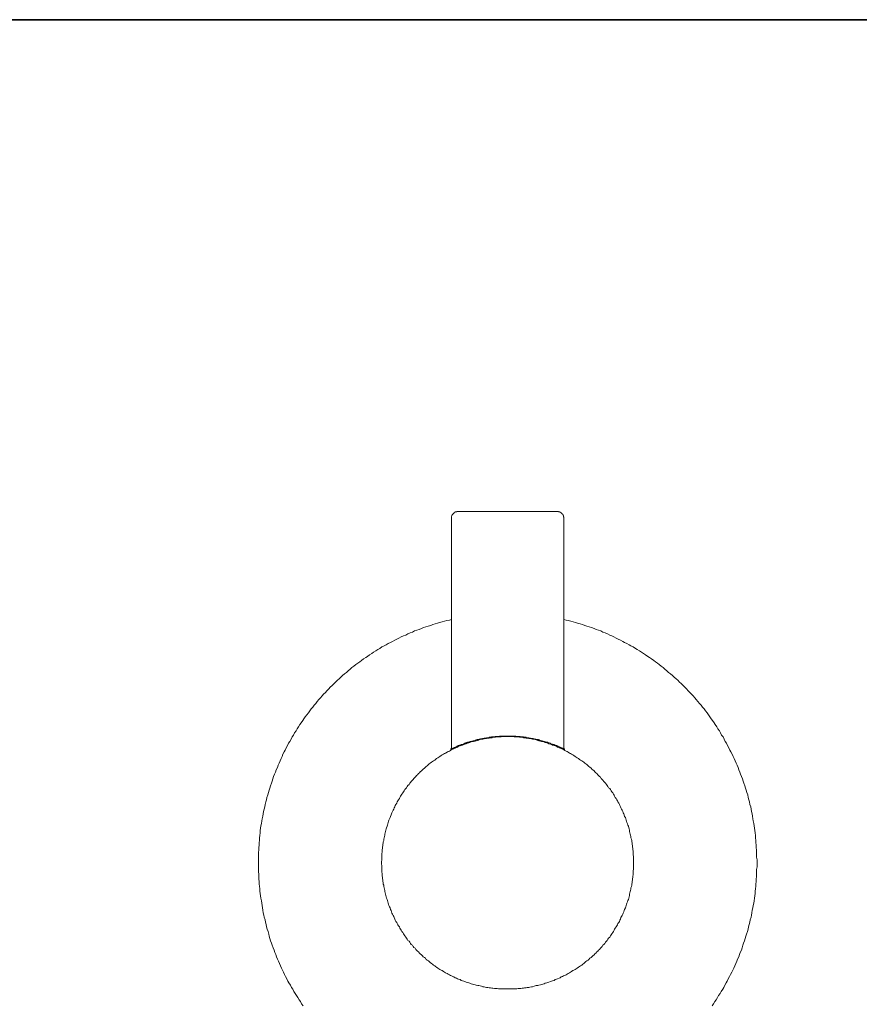
# Model space of a CAD drawing. Units: inches. Extents: x 11 to 116, y 230 to 279.
# Drawn here: x 37 to 63, y 246 to 276 of the extents above; entities that cross this region are included whole.
import ezdxf

# ---------------------------------------------------------------- set-up
doc = ezdxf.new("R2010")
doc.units = ezdxf.units.IN
doc.header["$MEASUREMENT"] = 0
doc.layers.add('图层 1', color=7, linetype='Continuous')

msp = doc.modelspace()

# ---------------------------------------------------------------- linework, layer by layer
at = {"layer": '图层 1', "lineweight": 35}
msp.add_lwpolyline([(115.77, 232.185), (10.77, 232.185), (10.77, 276.185), (115.77, 276.185), (115.77, 232.185)], dxfattribs=at)
at = {"layer": '图层 1', "lineweight": 9}
for points in [[(50.357, 261.289), (50.346, 261.289), (50.335, 261.289), (50.324, 261.289), (50.324, 261.278), (50.312, 261.278), (50.301, 261.278), (50.29, 261.278), (50.278, 261.278), (50.278, 261.267), (50.267, 261.267), (50.256, 261.267), (50.256, 261.255), (50.244, 261.255), (50.244, 261.244), (50.233, 261.244), (50.222, 261.233), (50.211, 261.222), (50.2, 261.21), (50.2, 261.199), (50.188, 261.199), (50.188, 261.188), (50.188, 261.176), (50.177, 261.176), (50.177, 261.165), (50.177, 261.154), (50.165, 261.142), (50.165, 261.131), (50.165, 261.12), (50.165, 261.108), (50.165, 261.097)], [(50.357, 261.289), (50.572, 261.289)], [(50.572, 261.289), (53.373, 261.289)], [(53.565, 261.097), (53.565, 261.108), (53.565, 261.12), (53.554, 261.131), (53.554, 261.142), (53.554, 261.154), (53.554, 261.165), (53.543, 261.165), (53.543, 261.176), (53.543, 261.188), (53.532, 261.188), (53.532, 261.199), (53.532, 261.21), (53.52, 261.21), (53.52, 261.222), (53.509, 261.222), (53.509, 261.233), (53.498, 261.233), (53.498, 261.244), (53.486, 261.244), (53.486, 261.255), (53.475, 261.255), (53.464, 261.255), (53.464, 261.267), (53.452, 261.267), (53.441, 261.267), (53.441, 261.278), (53.43, 261.278), (53.419, 261.278), (53.407, 261.278), (53.407, 261.289), (53.396, 261.289), (53.385, 261.289), (53.373, 261.289)], [(50.165, 261.097), (50.165, 254.099)], [(53.565, 254.099), (53.565, 261.097)], [(50.165, 258.022), (50.098, 258), (50.018, 257.988), (49.951, 257.966), (49.883, 257.943), (49.804, 257.932), (49.736, 257.909), (49.668, 257.887), (49.601, 257.864), (49.533, 257.841), (49.454, 257.819), (49.386, 257.796), (49.318, 257.773), (49.25, 257.751), (49.183, 257.717), (49.115, 257.694), (49.047, 257.672), (48.979, 257.638), (48.912, 257.615), (48.844, 257.581), (48.776, 257.548), (48.708, 257.525), (48.64, 257.491), (48.573, 257.457), (48.505, 257.423), (48.449, 257.389), (48.381, 257.355), (48.313, 257.321), (48.245, 257.287), (48.189, 257.253), (48.121, 257.219), (48.053, 257.186), (47.997, 257.14), (47.929, 257.107), (47.872, 257.072), (47.804, 257.028), (47.748, 256.993), (47.68, 256.948), (47.624, 256.903), (47.567, 256.869), (47.5, 256.824), (47.443, 256.778), (47.387, 256.733), (47.33, 256.699), (47.262, 256.654), (47.206, 256.609), (47.149, 256.564), (47.093, 256.519), (47.037, 256.462), (46.98, 256.417), (46.924, 256.372), (46.867, 256.326), (46.811, 256.27), (46.765, 256.225), (46.709, 256.179), (46.652, 256.123), (46.607, 256.078), (46.551, 256.021), (46.494, 255.965), (46.449, 255.919), (46.393, 255.863), (46.348, 255.807), (46.291, 255.761), (46.246, 255.705), (46.2, 255.648), (46.144, 255.592), (46.099, 255.535), (46.054, 255.478), (46.009, 255.422), (45.963, 255.366), (45.918, 255.309), (45.873, 255.253), (45.828, 255.196), (45.783, 255.128), (45.737, 255.072), (45.692, 255.015), (45.659, 254.958), (45.613, 254.891), (45.568, 254.834), (45.534, 254.767), (45.489, 254.71), (45.455, 254.642), (45.41, 254.585), (45.376, 254.518), (45.342, 254.461), (45.308, 254.393), (45.263, 254.326), (45.229, 254.269), (45.195, 254.201), (45.161, 254.133), (45.128, 254.065), (45.094, 254.009), (45.06, 253.941), (45.037, 253.873), (45.003, 253.806), (44.97, 253.737), (44.947, 253.67), (44.913, 253.602), (44.891, 253.534), (44.856, 253.466), (44.834, 253.398), (44.8, 253.331), (44.777, 253.263), (44.755, 253.195), (44.732, 253.127), (44.709, 253.059), (44.687, 252.98), (44.665, 252.913), (44.642, 252.845), (44.619, 252.777), (44.597, 252.709), (44.574, 252.63), (44.563, 252.562), (44.54, 252.494), (44.518, 252.415), (44.506, 252.347), (44.495, 252.279), (44.472, 252.2), (44.461, 252.132), (44.45, 252.065), (44.427, 251.985), (44.416, 251.918), (44.405, 251.838), (44.393, 251.771), (44.382, 251.703), (44.371, 251.624), (44.371, 251.556), (44.359, 251.477), (44.348, 251.409), (44.348, 251.33), (44.337, 251.262), (44.337, 251.183), (44.326, 251.115), (44.326, 251.036), (44.314, 250.968), (44.314, 250.889), (44.314, 250.821), (44.314, 250.742), (44.314, 250.674), (44.314, 250.595), (44.314, 250.527), (44.314, 250.448), (44.314, 250.38), (44.326, 250.301), (44.326, 250.233), (44.326, 250.154), (44.337, 250.086), (44.337, 250.007), (44.348, 249.939), (44.359, 249.86), (44.359, 249.792), (44.371, 249.724), (44.382, 249.645), (44.393, 249.578), (44.405, 249.498), (44.416, 249.43), (44.427, 249.352), (44.439, 249.283), (44.45, 249.216), (44.461, 249.137), (44.483, 249.069), (44.495, 249.001), (44.518, 248.922), (44.529, 248.854), (44.552, 248.786), (44.563, 248.707), (44.585, 248.639), (44.608, 248.571), (44.631, 248.492), (44.642, 248.424), (44.665, 248.357), (44.687, 248.289), (44.709, 248.221), (44.732, 248.153), (44.766, 248.074), (44.789, 248.006), (44.811, 247.938), (44.845, 247.87), (44.868, 247.802), (44.891, 247.735), (44.924, 247.667), (44.958, 247.599), (44.981, 247.531), (45.015, 247.463), (45.048, 247.396), (45.071, 247.339), (45.105, 247.271), (45.139, 247.203), (45.172, 247.136), (45.207, 247.068), (45.241, 247.011), (45.286, 246.943), (45.32, 246.876), (45.354, 246.819), (45.387, 246.751), (45.433, 246.695), (45.467, 246.627), (45.511, 246.57), (45.546, 246.503), (45.591, 246.446), (45.624, 246.378), (45.67, 246.322)], [(58.061, 246.322), (58.095, 246.378), (58.14, 246.446), (58.174, 246.503), (58.219, 246.57), (58.253, 246.627), (58.298, 246.695), (58.332, 246.751), (58.377, 246.819), (58.411, 246.876), (58.445, 246.943), (58.479, 247.011), (58.513, 247.068), (58.547, 247.136), (58.581, 247.203), (58.615, 247.271), (58.649, 247.339), (58.682, 247.396), (58.716, 247.463), (58.739, 247.531), (58.772, 247.599), (58.807, 247.667), (58.829, 247.735), (58.863, 247.802), (58.886, 247.87), (58.908, 247.938), (58.942, 248.006), (58.965, 248.074), (58.987, 248.153), (59.01, 248.221), (59.033, 248.289), (59.055, 248.357), (59.078, 248.424), (59.1, 248.492), (59.123, 248.571), (59.145, 248.639), (59.157, 248.707), (59.18, 248.786), (59.202, 248.854), (59.213, 248.922), (59.236, 249.001), (59.247, 249.069), (59.258, 249.137), (59.27, 249.216), (59.292, 249.283), (59.304, 249.352), (59.315, 249.43), (59.326, 249.498), (59.337, 249.578), (59.349, 249.645), (59.36, 249.724), (59.36, 249.792), (59.371, 249.86), (59.383, 249.939), (59.383, 250.007), (59.394, 250.086), (59.394, 250.154), (59.405, 250.233), (59.405, 250.301), (59.405, 250.38), (59.405, 250.448), (59.417, 250.527), (59.417, 250.595), (59.417, 250.674), (59.417, 250.742), (59.405, 250.821), (59.405, 250.889), (59.405, 250.968), (59.405, 251.036), (59.394, 251.115), (59.394, 251.183), (59.383, 251.262), (59.383, 251.33), (59.371, 251.409), (59.371, 251.477), (59.36, 251.556), (59.349, 251.624), (59.337, 251.703), (59.326, 251.771), (59.315, 251.838), (59.304, 251.918), (59.292, 251.985), (59.281, 252.065), (59.27, 252.132), (59.247, 252.2), (59.236, 252.279), (59.224, 252.347), (59.202, 252.415), (59.191, 252.494), (59.168, 252.562), (59.145, 252.63), (59.134, 252.709), (59.112, 252.777), (59.089, 252.845), (59.067, 252.913), (59.044, 252.98), (59.021, 253.059), (58.999, 253.127), (58.976, 253.195), (58.942, 253.263), (58.92, 253.331), (58.897, 253.398), (58.863, 253.466), (58.841, 253.534), (58.818, 253.602), (58.784, 253.67), (58.75, 253.737), (58.728, 253.806), (58.693, 253.873), (58.66, 253.941), (58.626, 254.009), (58.592, 254.065), (58.558, 254.133), (58.524, 254.201), (58.49, 254.269), (58.456, 254.326), (58.422, 254.393), (58.389, 254.461), (58.343, 254.518), (58.309, 254.585), (58.276, 254.642), (58.23, 254.71), (58.197, 254.767), (58.151, 254.834), (58.118, 254.891), (58.072, 254.958), (58.027, 255.015), (57.982, 255.072), (57.948, 255.128), (57.903, 255.196), (57.858, 255.253), (57.812, 255.309), (57.767, 255.366), (57.722, 255.422), (57.677, 255.478), (57.621, 255.535), (57.575, 255.592), (57.53, 255.648), (57.485, 255.705), (57.428, 255.761), (57.383, 255.807), (57.327, 255.863), (57.282, 255.919), (57.225, 255.965), (57.18, 256.021), (57.123, 256.078), (57.067, 256.123), (57.022, 256.179), (56.965, 256.225), (56.909, 256.27), (56.852, 256.326), (56.796, 256.372), (56.74, 256.417), (56.683, 256.462), (56.627, 256.519), (56.57, 256.564), (56.514, 256.609), (56.457, 256.654), (56.401, 256.699), (56.344, 256.733), (56.288, 256.778), (56.22, 256.824), (56.164, 256.869), (56.107, 256.903), (56.039, 256.948), (55.982, 256.993), (55.915, 257.028), (55.858, 257.072), (55.791, 257.107), (55.734, 257.14), (55.666, 257.186), (55.599, 257.219), (55.542, 257.253), (55.474, 257.287), (55.407, 257.321), (55.35, 257.355), (55.282, 257.389), (55.215, 257.423), (55.147, 257.457), (55.079, 257.491), (55.023, 257.525), (54.955, 257.548), (54.887, 257.581), (54.819, 257.615), (54.751, 257.638), (54.684, 257.672), (54.616, 257.694), (54.548, 257.717), (54.48, 257.751), (54.401, 257.773), (54.334, 257.796), (54.266, 257.819), (54.198, 257.841), (54.13, 257.864), (54.063, 257.887), (53.984, 257.909), (53.915, 257.932), (53.848, 257.943), (53.78, 257.966), (53.701, 257.988), (53.634, 258), (53.565, 258.022)], [(55.678, 250.652), (55.678, 250.685), (55.678, 250.731), (55.678, 250.764), (55.678, 250.81), (55.678, 250.843), (55.666, 250.889), (55.666, 250.934), (55.666, 250.968), (55.666, 251.013), (55.655, 251.047), (55.655, 251.093), (55.644, 251.126), (55.644, 251.172), (55.632, 251.205), (55.632, 251.251), (55.621, 251.284), (55.621, 251.33), (55.61, 251.363), (55.599, 251.409), (55.599, 251.443), (55.587, 251.488), (55.576, 251.522), (55.565, 251.556), (55.553, 251.601), (55.553, 251.635), (55.542, 251.68), (55.531, 251.714), (55.519, 251.759), (55.508, 251.793), (55.497, 251.827), (55.474, 251.872), (55.463, 251.906), (55.452, 251.94), (55.441, 251.985), (55.429, 252.019), (55.407, 252.053), (55.395, 252.098), (55.384, 252.132), (55.362, 252.166), (55.35, 252.2), (55.328, 252.245), (55.316, 252.279), (55.294, 252.313), (55.282, 252.347), (55.26, 252.381), (55.249, 252.415), (55.226, 252.46), (55.203, 252.494), (55.192, 252.528), (55.169, 252.562), (55.147, 252.596), (55.124, 252.63), (55.102, 252.664), (55.09, 252.697), (55.067, 252.732), (55.045, 252.765), (55.023, 252.799), (55, 252.833), (54.978, 252.867), (54.955, 252.901), (54.921, 252.924), (54.899, 252.958), (54.876, 252.992), (54.853, 253.025), (54.83, 253.059), (54.808, 253.082), (54.774, 253.116), (54.751, 253.15), (54.729, 253.172), (54.695, 253.206), (54.672, 253.24), (54.65, 253.263), (54.616, 253.297), (54.593, 253.319), (54.56, 253.353), (54.537, 253.376), (54.503, 253.41), (54.48, 253.433), (54.447, 253.466), (54.413, 253.489), (54.39, 253.512), (54.356, 253.545), (54.322, 253.568), (54.3, 253.591), (54.266, 253.624), (54.232, 253.647), (54.198, 253.67), (54.176, 253.693), (54.141, 253.715), (54.108, 253.737), (54.074, 253.76), (54.04, 253.783), (54.006, 253.806), (53.972, 253.828), (53.938, 253.851), (53.904, 253.873), (53.871, 253.896), (53.836, 253.918), (53.802, 253.941), (53.769, 253.964), (53.735, 253.975), (53.701, 253.998), (53.667, 254.02), (53.634, 254.032), (53.599, 254.054), (53.554, 254.077), (53.52, 254.088), (53.486, 254.111), (53.452, 254.122), (53.419, 254.145), (53.373, 254.156), (53.339, 254.178), (53.306, 254.19), (53.272, 254.201), (53.226, 254.213), (53.193, 254.235), (53.159, 254.246), (53.114, 254.258), (53.08, 254.269), (53.046, 254.28), (53.001, 254.292), (52.967, 254.314), (52.933, 254.326), (52.887, 254.326), (52.854, 254.337), (52.808, 254.348), (52.774, 254.359), (52.73, 254.371), (52.695, 254.382), (52.662, 254.393), (52.617, 254.393), (52.583, 254.405), (52.537, 254.416), (52.504, 254.416), (52.458, 254.427), (52.424, 254.427), (52.379, 254.438), (52.345, 254.438), (52.3, 254.45), (52.267, 254.45), (52.221, 254.45), (52.187, 254.461), (52.142, 254.461), (52.097, 254.461), (52.063, 254.461), (52.018, 254.473), (51.984, 254.473), (51.939, 254.473), (51.905, 254.473), (51.86, 254.473), (51.826, 254.473), (51.781, 254.473), (51.747, 254.473), (51.702, 254.473), (51.668, 254.461), (51.622, 254.461), (51.589, 254.461), (51.543, 254.461), (51.498, 254.45), (51.465, 254.45), (51.419, 254.45), (51.385, 254.438), (51.34, 254.438), (51.306, 254.427), (51.261, 254.427), (51.227, 254.416), (51.182, 254.416), (51.148, 254.405), (51.115, 254.393), (51.069, 254.393), (51.035, 254.382), (50.99, 254.371), (50.956, 254.359), (50.911, 254.348), (50.877, 254.337), (50.832, 254.326), (50.798, 254.326), (50.764, 254.314), (50.719, 254.292), (50.685, 254.28), (50.651, 254.269), (50.606, 254.258), (50.572, 254.246), (50.538, 254.235), (50.493, 254.213), (50.459, 254.201), (50.426, 254.19), (50.38, 254.178), (50.346, 254.156), (50.312, 254.145), (50.278, 254.122), (50.233, 254.111), (50.2, 254.088), (50.165, 254.077), (50.131, 254.054), (50.098, 254.032), (50.064, 254.02), (50.03, 253.998), (49.985, 253.975), (49.951, 253.964), (49.917, 253.941), (49.883, 253.918), (49.849, 253.896), (49.815, 253.873), (49.781, 253.851), (49.748, 253.828), (49.714, 253.806), (49.68, 253.783), (49.657, 253.76), (49.623, 253.737), (49.589, 253.715), (49.555, 253.693), (49.522, 253.67), (49.488, 253.647), (49.465, 253.624), (49.431, 253.591), (49.398, 253.568), (49.375, 253.545), (49.341, 253.512), (49.307, 253.489), (49.285, 253.466), (49.25, 253.433), (49.217, 253.41), (49.194, 253.376), (49.16, 253.353), (49.138, 253.319), (49.103, 253.297), (49.081, 253.263), (49.059, 253.24), (49.024, 253.206), (49.002, 253.172), (48.979, 253.15), (48.946, 253.116), (48.923, 253.082), (48.9, 253.059), (48.878, 253.025), (48.844, 252.992), (48.821, 252.958), (48.799, 252.924), (48.776, 252.901), (48.753, 252.867), (48.731, 252.833), (48.708, 252.799), (48.686, 252.765), (48.663, 252.732), (48.64, 252.697), (48.618, 252.664), (48.595, 252.63), (48.584, 252.596), (48.561, 252.562), (48.539, 252.528), (48.516, 252.494), (48.505, 252.46), (48.482, 252.415), (48.46, 252.381), (48.449, 252.347), (48.426, 252.313), (48.414, 252.279), (48.392, 252.245), (48.381, 252.2), (48.358, 252.166), (48.347, 252.132), (48.335, 252.098), (48.313, 252.053), (48.302, 252.019), (48.29, 251.985), (48.268, 251.94), (48.256, 251.906), (48.245, 251.872), (48.234, 251.827), (48.223, 251.793), (48.211, 251.759), (48.2, 251.714), (48.189, 251.68), (48.177, 251.635), (48.166, 251.601), (48.155, 251.556), (48.143, 251.522), (48.143, 251.488), (48.132, 251.443), (48.121, 251.409), (48.11, 251.363), (48.11, 251.33), (48.098, 251.284), (48.098, 251.251), (48.087, 251.205), (48.087, 251.172), (48.076, 251.126), (48.076, 251.093), (48.064, 251.047), (48.064, 251.013), (48.064, 250.968), (48.053, 250.934), (48.053, 250.889), (48.053, 250.843), (48.053, 250.81), (48.053, 250.764), (48.053, 250.731), (48.042, 250.685), (48.042, 250.652), (48.042, 250.606), (48.053, 250.572), (48.053, 250.527), (48.053, 250.493), (48.053, 250.448), (48.053, 250.414), (48.053, 250.369), (48.064, 250.323), (48.064, 250.29), (48.064, 250.244), (48.076, 250.211), (48.076, 250.165), (48.087, 250.132), (48.087, 250.086), (48.098, 250.052), (48.098, 250.007), (48.11, 249.973), (48.11, 249.928), (48.121, 249.894), (48.132, 249.849), (48.143, 249.815), (48.143, 249.781), (48.155, 249.736), (48.166, 249.702), (48.177, 249.657), (48.189, 249.623), (48.2, 249.578), (48.211, 249.543), (48.223, 249.51), (48.234, 249.464), (48.245, 249.43), (48.256, 249.397), (48.268, 249.352), (48.29, 249.318), (48.302, 249.283), (48.313, 249.238), (48.335, 249.204), (48.347, 249.17), (48.358, 249.125), (48.381, 249.091), (48.392, 249.058), (48.414, 249.023), (48.426, 248.99), (48.449, 248.944), (48.46, 248.911), (48.482, 248.877), (48.505, 248.843), (48.516, 248.809), (48.539, 248.775), (48.561, 248.741), (48.584, 248.707), (48.595, 248.673), (48.618, 248.639), (48.64, 248.605), (48.663, 248.571), (48.686, 248.538), (48.708, 248.503), (48.731, 248.47), (48.753, 248.436), (48.776, 248.402), (48.799, 248.368), (48.821, 248.334), (48.844, 248.3), (48.878, 248.278), (48.9, 248.243), (48.923, 248.209), (48.946, 248.176), (48.979, 248.153), (49.002, 248.119), (49.024, 248.085), (49.059, 248.063), (49.081, 248.029), (49.103, 248.006), (49.138, 247.972), (49.16, 247.95), (49.194, 247.916), (49.217, 247.893), (49.25, 247.859), (49.285, 247.837), (49.307, 247.802), (49.341, 247.78), (49.375, 247.757), (49.398, 247.723), (49.431, 247.701), (49.465, 247.678), (49.488, 247.656), (49.522, 247.633), (49.555, 247.599), (49.589, 247.577), (49.623, 247.554), (49.657, 247.531), (49.68, 247.509), (49.714, 247.486), (49.748, 247.463), (49.781, 247.441), (49.815, 247.418), (49.849, 247.396), (49.883, 247.384), (49.917, 247.362), (49.951, 247.339), (49.985, 247.317), (50.03, 247.294), (50.064, 247.282), (50.098, 247.26), (50.131, 247.237), (50.165, 247.226), (50.2, 247.203), (50.233, 247.192), (50.278, 247.169), (50.312, 247.158), (50.346, 247.136), (50.38, 247.124), (50.426, 247.113), (50.459, 247.09), (50.493, 247.079), (50.538, 247.068), (50.572, 247.057), (50.606, 247.034), (50.651, 247.023), (50.685, 247.011), (50.719, 247), (50.764, 246.989), (50.798, 246.978), (50.832, 246.966), (50.877, 246.955), (50.911, 246.943), (50.956, 246.932), (50.99, 246.932), (51.035, 246.921), (51.069, 246.909), (51.115, 246.898), (51.148, 246.898), (51.182, 246.887), (51.227, 246.876), (51.261, 246.876), (51.306, 246.864), (51.34, 246.864), (51.385, 246.853), (51.419, 246.853), (51.465, 246.842), (51.498, 246.842), (51.543, 246.842), (51.589, 246.83), (51.622, 246.83), (51.668, 246.83), (51.702, 246.83), (51.747, 246.83), (51.781, 246.83), (51.826, 246.83), (51.86, 246.83), (51.905, 246.83), (51.939, 246.83), (51.984, 246.83), (52.018, 246.83), (52.063, 246.83), (52.097, 246.83), (52.142, 246.83), (52.187, 246.842), (52.221, 246.842), (52.267, 246.842), (52.3, 246.853), (52.345, 246.853), (52.379, 246.864), (52.424, 246.864), (52.458, 246.876), (52.504, 246.876), (52.537, 246.887), (52.583, 246.898), (52.617, 246.898), (52.662, 246.909), (52.695, 246.921), (52.73, 246.932), (52.774, 246.932), (52.808, 246.943), (52.854, 246.955), (52.887, 246.966), (52.933, 246.978), (52.967, 246.989), (53.001, 247), (53.046, 247.011), (53.08, 247.023), (53.114, 247.034), (53.159, 247.057), (53.193, 247.068), (53.226, 247.079), (53.272, 247.09), (53.306, 247.113), (53.339, 247.124), (53.373, 247.136), (53.419, 247.158), (53.452, 247.169), (53.486, 247.192), (53.52, 247.203), (53.554, 247.226), (53.599, 247.237), (53.634, 247.26), (53.667, 247.282), (53.701, 247.294), (53.735, 247.317), (53.769, 247.339), (53.802, 247.362), (53.836, 247.384), (53.871, 247.396), (53.904, 247.418), (53.938, 247.441), (53.972, 247.463), (54.006, 247.486), (54.04, 247.509), (54.074, 247.531), (54.108, 247.554), (54.141, 247.577), (54.176, 247.599), (54.198, 247.633), (54.232, 247.656), (54.266, 247.678), (54.3, 247.701), (54.322, 247.723), (54.356, 247.757), (54.39, 247.78), (54.413, 247.802), (54.447, 247.837), (54.48, 247.859), (54.503, 247.893), (54.537, 247.916), (54.56, 247.95), (54.593, 247.972), (54.616, 248.006), (54.65, 248.029), (54.672, 248.063), (54.695, 248.085), (54.729, 248.119), (54.751, 248.153), (54.774, 248.176), (54.808, 248.209), (54.83, 248.243), (54.853, 248.278), (54.876, 248.3), (54.899, 248.334), (54.921, 248.368), (54.955, 248.402), (54.978, 248.436), (55, 248.47), (55.023, 248.503), (55.045, 248.538), (55.067, 248.571), (55.09, 248.605), (55.102, 248.639), (55.124, 248.673), (55.147, 248.707), (55.169, 248.741), (55.192, 248.775), (55.203, 248.809), (55.226, 248.843), (55.249, 248.877), (55.26, 248.911), (55.282, 248.944), (55.294, 248.99), (55.316, 249.023), (55.328, 249.058), (55.35, 249.091), (55.362, 249.125), (55.384, 249.17), (55.395, 249.204), (55.407, 249.238), (55.429, 249.283), (55.441, 249.318), (55.452, 249.352), (55.463, 249.397), (55.474, 249.43), (55.497, 249.464), (55.508, 249.51), (55.519, 249.543), (55.531, 249.578), (55.542, 249.623), (55.553, 249.657), (55.553, 249.702), (55.565, 249.736), (55.576, 249.781), (55.587, 249.815), (55.599, 249.849), (55.599, 249.894), (55.61, 249.928), (55.621, 249.973), (55.621, 250.007), (55.632, 250.052), (55.632, 250.086), (55.644, 250.132), (55.644, 250.165), (55.655, 250.211), (55.655, 250.244), (55.666, 250.29), (55.666, 250.323), (55.666, 250.369), (55.666, 250.414), (55.678, 250.448), (55.678, 250.493), (55.678, 250.527), (55.678, 250.572), (55.678, 250.606), (55.678, 250.652), (55.678, 250.652)], [(50.165, 254.111), (50.131, 254.088)]]:
    msp.add_lwpolyline(points, dxfattribs=at)
msp.add_open_spline([(50.131, 254.088), (50.131, 254.088), (50.143, 254.088), (50.143, 254.088), (50.143, 254.088), (50.143, 254.099), (50.143, 254.099), (50.143, 254.099), (50.154, 254.099), (50.154, 254.099), (50.154, 254.099), (50.165, 254.099), (50.165, 254.099), (50.165, 254.099), (50.177, 254.111), (50.177, 254.111), (50.177, 254.111), (50.188, 254.111), (50.188, 254.111), (50.188, 254.111), (50.2, 254.122), (50.2, 254.122), (50.2, 254.122), (50.211, 254.122), (50.211, 254.122), (50.211, 254.122), (50.222, 254.122), (50.222, 254.122), (50.222, 254.122), (50.222, 254.133), (50.222, 254.133), (50.222, 254.133), (50.233, 254.133), (50.233, 254.133), (50.233, 254.133), (50.244, 254.133), (50.244, 254.133), (50.244, 254.133), (50.256, 254.145), (50.256, 254.145), (50.256, 254.145), (50.267, 254.145), (50.267, 254.145), (50.267, 254.145), (50.278, 254.145), (50.278, 254.145), (50.278, 254.145), (50.278, 254.156), (50.278, 254.156), (50.278, 254.156), (50.29, 254.156), (50.29, 254.156), (50.29, 254.156), (50.301, 254.156), (50.301, 254.156), (50.301, 254.156), (50.301, 254.167), (50.301, 254.167), (50.301, 254.167), (50.312, 254.167), (50.312, 254.167), (50.312, 254.167), (50.324, 254.178), (50.324, 254.178), (50.324, 254.178), (50.335, 254.178), (50.335, 254.178), (50.335, 254.178), (50.346, 254.178), (50.346, 254.178), (50.346, 254.178), (50.357, 254.19), (50.357, 254.19), (50.357, 254.19), (50.369, 254.19), (50.369, 254.19), (50.369, 254.19), (50.38, 254.201), (50.38, 254.201), (50.38, 254.201), (50.391, 254.201), (50.391, 254.201), (50.391, 254.201), (50.403, 254.201), (50.403, 254.201), (50.403, 254.201), (50.414, 254.213), (50.414, 254.213), (50.414, 254.213), (50.437, 254.213), (50.437, 254.213), (50.437, 254.213), (50.448, 254.224), (50.448, 254.224), (50.448, 254.224), (50.459, 254.224), (50.459, 254.224), (50.459, 254.224), (50.47, 254.235), (50.47, 254.235), (50.47, 254.235), (50.482, 254.235), (50.482, 254.235), (50.482, 254.235), (50.493, 254.235), (50.493, 254.235), (50.493, 254.235), (50.516, 254.246), (50.516, 254.246), (50.516, 254.246), (50.527, 254.246), (50.527, 254.246), (50.527, 254.246), (50.538, 254.258), (50.538, 254.258), (50.538, 254.258), (50.55, 254.258), (50.55, 254.258), (50.55, 254.258), (50.572, 254.269), (50.572, 254.269), (50.572, 254.269), (50.583, 254.269), (50.583, 254.269), (50.583, 254.269), (50.595, 254.28), (50.595, 254.28), (50.595, 254.28), (50.617, 254.28), (50.617, 254.28), (50.617, 254.28), (50.628, 254.292), (50.628, 254.292), (50.628, 254.292), (50.651, 254.292), (50.651, 254.292), (50.651, 254.292), (50.663, 254.303), (50.663, 254.303), (50.663, 254.303), (50.674, 254.303), (50.674, 254.303), (50.674, 254.303), (50.696, 254.303), (50.696, 254.303), (50.696, 254.303), (50.707, 254.314), (50.707, 254.314), (50.707, 254.314), (50.73, 254.314), (50.73, 254.314), (50.73, 254.314), (50.742, 254.326), (50.742, 254.326), (50.742, 254.326), (50.764, 254.326), (50.764, 254.326), (50.764, 254.326), (50.776, 254.337), (50.776, 254.337), (50.776, 254.337), (50.798, 254.337), (50.798, 254.337), (50.798, 254.337), (50.821, 254.348), (50.821, 254.348), (50.821, 254.348), (50.832, 254.348), (50.832, 254.348), (50.832, 254.348), (50.854, 254.348), (50.854, 254.348), (50.854, 254.348), (50.866, 254.359), (50.866, 254.359), (50.866, 254.359), (50.889, 254.359), (50.889, 254.359), (50.889, 254.359), (50.911, 254.371), (50.911, 254.371), (50.911, 254.371), (50.922, 254.371), (50.922, 254.371), (50.922, 254.371), (50.945, 254.382), (50.945, 254.382), (50.945, 254.382), (50.967, 254.382), (50.967, 254.382), (50.967, 254.382), (50.979, 254.382), (50.979, 254.382), (50.979, 254.382), (51.001, 254.393), (51.001, 254.393), (51.001, 254.393), (51.024, 254.393), (51.024, 254.393), (51.024, 254.393), (51.046, 254.405), (51.046, 254.405), (51.046, 254.405), (51.058, 254.405), (51.058, 254.405), (51.058, 254.405), (51.08, 254.405), (51.08, 254.405), (51.08, 254.405), (51.103, 254.416), (51.103, 254.416), (51.103, 254.416), (51.126, 254.416), (51.126, 254.416), (51.126, 254.416), (51.148, 254.416), (51.148, 254.416), (51.148, 254.416), (51.159, 254.427), (51.159, 254.427), (51.159, 254.427), (51.182, 254.427), (51.182, 254.427), (51.182, 254.427), (51.205, 254.427), (51.205, 254.427), (51.205, 254.427), (51.227, 254.438), (51.227, 254.438), (51.227, 254.438), (51.25, 254.438), (51.25, 254.438), (51.25, 254.438), (51.272, 254.438), (51.272, 254.438), (51.272, 254.438), (51.295, 254.438), (51.295, 254.438), (51.295, 254.438), (51.317, 254.45), (51.317, 254.45), (51.317, 254.45), (51.34, 254.45), (51.34, 254.45), (51.34, 254.45), (51.352, 254.45), (51.352, 254.45), (51.352, 254.45), (51.374, 254.461), (51.374, 254.461), (51.374, 254.461), (51.396, 254.461), (51.396, 254.461), (51.396, 254.461), (51.419, 254.461), (51.419, 254.461), (51.419, 254.461), (51.442, 254.461), (51.442, 254.461), (51.442, 254.461), (51.465, 254.461), (51.465, 254.461), (51.465, 254.461), (51.487, 254.473), (51.487, 254.473), (51.487, 254.473), (51.51, 254.473), (51.51, 254.473), (51.51, 254.473), (51.532, 254.473), (51.532, 254.473), (51.532, 254.473), (51.555, 254.473), (51.555, 254.473), (51.555, 254.473), (51.578, 254.473), (51.578, 254.473), (51.578, 254.473), (51.6, 254.473), (51.6, 254.473), (51.6, 254.473), (51.622, 254.484), (51.622, 254.484), (51.622, 254.484), (51.645, 254.484), (51.645, 254.484), (51.645, 254.484), (51.668, 254.484), (51.668, 254.484), (51.668, 254.484), (51.691, 254.484), (51.691, 254.484), (51.691, 254.484), (51.713, 254.484), (51.713, 254.484), (51.713, 254.484), (51.735, 254.484), (51.735, 254.484), (51.735, 254.484), (51.758, 254.484), (51.758, 254.484), (51.758, 254.484), (51.781, 254.484), (51.781, 254.484), (51.781, 254.484), (51.804, 254.484), (51.804, 254.484), (51.804, 254.484), (51.826, 254.484), (51.826, 254.484), (51.826, 254.484), (51.848, 254.484), (51.848, 254.484), (51.848, 254.484), (51.871, 254.484), (51.871, 254.484), (51.871, 254.484), (51.894, 254.484), (51.894, 254.484), (51.894, 254.484), (51.916, 254.484), (51.916, 254.484), (51.916, 254.484), (51.939, 254.484), (51.939, 254.484), (51.939, 254.484), (51.961, 254.484), (51.961, 254.484), (51.961, 254.484), (51.995, 254.484), (51.995, 254.484), (51.995, 254.484), (52.018, 254.484), (52.018, 254.484), (52.018, 254.484), (52.041, 254.484), (52.041, 254.484), (52.041, 254.484), (52.063, 254.484), (52.063, 254.484), (52.063, 254.484), (52.086, 254.484), (52.086, 254.484), (52.086, 254.484), (52.108, 254.484), (52.108, 254.484), (52.108, 254.484), (52.131, 254.473), (52.131, 254.473), (52.131, 254.473), (52.154, 254.473), (52.154, 254.473), (52.154, 254.473), (52.176, 254.473), (52.176, 254.473), (52.176, 254.473), (52.199, 254.473), (52.199, 254.473), (52.199, 254.473), (52.221, 254.473), (52.221, 254.473), (52.221, 254.473), (52.244, 254.473), (52.244, 254.473), (52.244, 254.473), (52.267, 254.461), (52.267, 254.461), (52.267, 254.461), (52.278, 254.461), (52.278, 254.461), (52.278, 254.461), (52.3, 254.461), (52.3, 254.461), (52.3, 254.461), (52.323, 254.461), (52.323, 254.461), (52.323, 254.461), (52.345, 254.461), (52.345, 254.461), (52.345, 254.461), (52.368, 254.45), (52.368, 254.45), (52.368, 254.45), (52.391, 254.45), (52.391, 254.45), (52.391, 254.45), (52.413, 254.45), (52.413, 254.45), (52.413, 254.45), (52.436, 254.438), (52.436, 254.438), (52.436, 254.438), (52.458, 254.438), (52.458, 254.438), (52.458, 254.438), (52.481, 254.438), (52.481, 254.438), (52.481, 254.438), (52.504, 254.438), (52.504, 254.438), (52.504, 254.438), (52.526, 254.427), (52.526, 254.427), (52.526, 254.427), (52.537, 254.427), (52.537, 254.427), (52.537, 254.427), (52.56, 254.427), (52.56, 254.427), (52.56, 254.427), (52.583, 254.416), (52.583, 254.416), (52.583, 254.416), (52.606, 254.416), (52.606, 254.416), (52.606, 254.416), (52.628, 254.416), (52.628, 254.416), (52.628, 254.416), (52.639, 254.405), (52.639, 254.405), (52.639, 254.405), (52.662, 254.405), (52.662, 254.405), (52.662, 254.405), (52.684, 254.393), (52.684, 254.393), (52.684, 254.393), (52.707, 254.393), (52.707, 254.393), (52.707, 254.393), (52.719, 254.393), (52.719, 254.393), (52.719, 254.393), (52.741, 254.382), (52.741, 254.382), (52.741, 254.382), (52.763, 254.382), (52.763, 254.382), (52.763, 254.382), (52.786, 254.382), (52.786, 254.382), (52.786, 254.382), (52.797, 254.371), (52.797, 254.371), (52.797, 254.371), (52.82, 254.371), (52.82, 254.371), (52.82, 254.371), (52.843, 254.359), (52.843, 254.359), (52.843, 254.359), (52.854, 254.359), (52.854, 254.359), (52.854, 254.359), (52.876, 254.348), (52.876, 254.348), (52.876, 254.348), (52.887, 254.348), (52.887, 254.348), (52.887, 254.348), (52.91, 254.348), (52.91, 254.348), (52.91, 254.348), (52.933, 254.337), (52.933, 254.337), (52.933, 254.337), (52.944, 254.337), (52.944, 254.337), (52.944, 254.337), (52.967, 254.326), (52.967, 254.326), (52.967, 254.326), (52.978, 254.326), (52.978, 254.326), (52.978, 254.326), (53.001, 254.314), (53.001, 254.314), (53.001, 254.314), (53.012, 254.314), (53.012, 254.314), (53.012, 254.314), (53.035, 254.303), (53.035, 254.303), (53.035, 254.303), (53.046, 254.303), (53.046, 254.303), (53.046, 254.303), (53.069, 254.303), (53.069, 254.303), (53.069, 254.303), (53.08, 254.292), (53.08, 254.292), (53.08, 254.292), (53.091, 254.292), (53.091, 254.292), (53.091, 254.292), (53.114, 254.28), (53.114, 254.28), (53.114, 254.28), (53.125, 254.28), (53.125, 254.28), (53.125, 254.28), (53.147, 254.269), (53.147, 254.269), (53.147, 254.269), (53.159, 254.269), (53.159, 254.269), (53.159, 254.269), (53.17, 254.258), (53.17, 254.258), (53.17, 254.258), (53.182, 254.258), (53.182, 254.258), (53.182, 254.258), (53.204, 254.246), (53.204, 254.246), (53.204, 254.246), (53.215, 254.246), (53.215, 254.246), (53.215, 254.246), (53.226, 254.235), (53.226, 254.235), (53.226, 254.235), (53.238, 254.235), (53.238, 254.235), (53.238, 254.235), (53.26, 254.235), (53.26, 254.235), (53.26, 254.235), (53.272, 254.224), (53.272, 254.224), (53.272, 254.224), (53.283, 254.224), (53.283, 254.224), (53.283, 254.224), (53.294, 254.213), (53.294, 254.213), (53.294, 254.213), (53.306, 254.213), (53.306, 254.213), (53.306, 254.213), (53.317, 254.201), (53.317, 254.201), (53.317, 254.201), (53.328, 254.201), (53.328, 254.201), (53.328, 254.201), (53.339, 254.201), (53.339, 254.201), (53.339, 254.201), (53.351, 254.19), (53.351, 254.19), (53.351, 254.19), (53.362, 254.19), (53.362, 254.19), (53.362, 254.19), (53.373, 254.178), (53.373, 254.178), (53.373, 254.178), (53.385, 254.178), (53.385, 254.178), (53.385, 254.178), (53.396, 254.178), (53.396, 254.178), (53.396, 254.178), (53.407, 254.167), (53.407, 254.167), (53.407, 254.167), (53.419, 254.167), (53.419, 254.167), (53.419, 254.167), (53.43, 254.156), (53.43, 254.156), (53.43, 254.156), (53.441, 254.156), (53.441, 254.156), (53.441, 254.156), (53.452, 254.156), (53.452, 254.156), (53.452, 254.156), (53.452, 254.145), (53.452, 254.145), (53.452, 254.145), (53.464, 254.145), (53.464, 254.145), (53.464, 254.145), (53.475, 254.145), (53.475, 254.145), (53.475, 254.145), (53.475, 254.133), (53.475, 254.133), (53.475, 254.133), (53.486, 254.133), (53.486, 254.133), (53.486, 254.133), (53.498, 254.133), (53.498, 254.133), (53.498, 254.133), (53.509, 254.122), (53.509, 254.122), (53.509, 254.122), (53.52, 254.122), (53.52, 254.122), (53.52, 254.122), (53.532, 254.122), (53.532, 254.122), (53.532, 254.122), (53.532, 254.111), (53.532, 254.111), (53.532, 254.111), (53.543, 254.111), (53.543, 254.111), (53.543, 254.111), (53.554, 254.111), (53.554, 254.111), (53.554, 254.111), (53.554, 254.099), (53.554, 254.099), (53.554, 254.099), (53.565, 254.099), (53.565, 254.099), (53.565, 254.099), (53.577, 254.099), (53.577, 254.099), (53.577, 254.099), (53.577, 254.088), (53.577, 254.088), (53.577, 254.088), (53.588, 254.088), (53.588, 254.088), (53.588, 254.088), (53.599, 254.088), (53.599, 254.088), (53.599, 254.088), (53.588, 254.088), (53.588, 254.088), (53.588, 254.088), (53.588, 254.099), (53.588, 254.099), (53.588, 254.099), (53.577, 254.099), (53.577, 254.099), (53.577, 254.099), (53.565, 254.099), (53.565, 254.099), (53.565, 254.099), (53.565, 254.111), (53.565, 254.111)], degree=3, knots=[0, 0, 0, 0, 1, 1, 1, 2, 2, 2, 3, 3, 3, 4, 4, 4, 5, 5, 5, 6, 6, 6, 7, 7, 7, 8, 8, 8, 9, 9, 9, 10, 10, 10, 11, 11, 11, 12, 12, 12, 13, 13, 13, 14, 14, 14, 15, 15, 15, 16, 16, 16, 17, 17, 17, 18, 18, 18, 19, 19, 19, 20, 20, 20, 21, 21, 21, 22, 22, 22, 23, 23, 23, 24, 24, 24, 25, 25, 25, 26, 26, 26, 27, 27, 27, 28, 28, 28, 29, 29, 29, 30, 30, 30, 31, 31, 31, 32, 32, 32, 33, 33, 33, 34, 34, 34, 35, 35, 35, 36, 36, 36, 37, 37, 37, 38, 38, 38, 39, 39, 39, 40, 40, 40, 41, 41, 41, 42, 42, 42, 43, 43, 43, 44, 44, 44, 45, 45, 45, 46, 46, 46, 47, 47, 47, 48, 48, 48, 49, 49, 49, 50, 50, 50, 51, 51, 51, 52, 52, 52, 53, 53, 53, 54, 54, 54, 55, 55, 55, 56, 56, 56, 57, 57, 57, 58, 58, 58, 59, 59, 59, 60, 60, 60, 61, 61, 61, 62, 62, 62, 63, 63, 63, 64, 64, 64, 65, 65, 65, 66, 66, 66, 67, 67, 67, 68, 68, 68, 69, 69, 69, 70, 70, 70, 71, 71, 71, 72, 72, 72, 73, 73, 73, 74, 74, 74, 75, 75, 75, 76, 76, 76, 77, 77, 77, 78, 78, 78, 79, 79, 79, 80, 80, 80, 81, 81, 81, 82, 82, 82, 83, 83, 83, 84, 84, 84, 85, 85, 85, 86, 86, 86, 87, 87, 87, 88, 88, 88, 89, 89, 89, 90, 90, 90, 91, 91, 91, 92, 92, 92, 93, 93, 93, 94, 94, 94, 95, 95, 95, 96, 96, 96, 97, 97, 97, 98, 98, 98, 99, 99, 99, 100, 100, 100, 101, 101, 101, 102, 102, 102, 103, 103, 103, 104, 104, 104, 105, 105, 105, 106, 106, 106, 107, 107, 107, 108, 108, 108, 109, 109, 109, 110, 110, 110, 111, 111, 111, 112, 112, 112, 113, 113, 113, 114, 114, 114, 115, 115, 115, 116, 116, 116, 117, 117, 117, 118, 118, 118, 119, 119, 119, 120, 120, 120, 121, 121, 121, 122, 122, 122, 123, 123, 123, 124, 124, 124, 125, 125, 125, 126, 126, 126, 127, 127, 127, 128, 128, 128, 129, 129, 129, 130, 130, 130, 131, 131, 131, 132, 132, 132, 133, 133, 133, 134, 134, 134, 135, 135, 135, 136, 136, 136, 137, 137, 137, 138, 138, 138, 139, 139, 139, 140, 140, 140, 141, 141, 141, 142, 142, 142, 143, 143, 143, 144, 144, 144, 145, 145, 145, 146, 146, 146, 147, 147, 147, 148, 148, 148, 149, 149, 149, 150, 150, 150, 151, 151, 151, 152, 152, 152, 153, 153, 153, 154, 154, 154, 155, 155, 155, 156, 156, 156, 157, 157, 157, 158, 158, 158, 159, 159, 159, 160, 160, 160, 161, 161, 161, 162, 162, 162, 163, 163, 163, 164, 164, 164, 165, 165, 165, 166, 166, 166, 167, 167, 167, 168, 168, 168, 169, 169, 169, 170, 170, 170, 171, 171, 171, 172, 172, 172, 173, 173, 173, 174, 174, 174, 175, 175, 175, 176, 176, 176, 177, 177, 177, 178, 178, 178, 179, 179, 179, 180, 180, 180, 181, 181, 181, 182, 182, 182, 183, 183, 183, 184, 184, 184, 185, 185, 185, 186, 186, 186, 187, 187, 187, 188, 188, 188, 189, 189, 189, 190, 190, 190, 191, 191, 191, 192, 192, 192, 193, 193, 193, 194, 194, 194, 195, 195, 195, 196, 196, 196, 197, 197, 197, 198, 198, 198, 199, 199, 199, 200, 200, 200, 201, 201, 201, 202, 202, 202, 203, 203, 203, 204, 204, 204, 205, 205, 205, 206, 206, 206, 207, 207, 207, 208, 208, 208, 209, 209, 209, 210, 210, 210, 211, 211, 211, 212, 212, 212, 213, 213, 213, 214, 214, 214, 215, 215, 215, 216, 216, 216, 216], dxfattribs=at)

doc.saveas('drawing.dxf')
